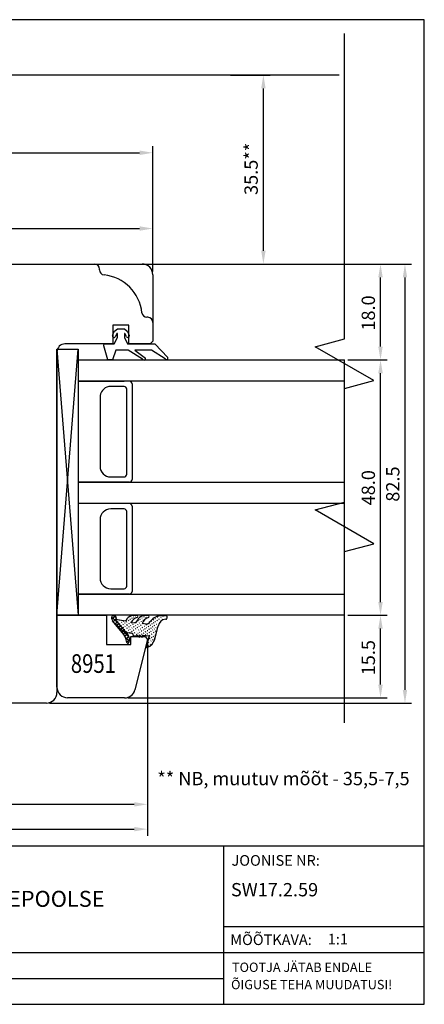
# Model space of a CAD drawing. Units: millimetres. Extents: x 933 to 4561, y 4271 to 6821.
# Drawn here: x 4485 to 4561, y 5198 to 5383 of the extents above; entities that cross this region are included whole.
import ezdxf

# ---------------------------------------------------------------- set-up
doc = ezdxf.new("R2010")
doc.units = ezdxf.units.MM
doc.styles.add('MtXpl_romanc_shx', font='romanc.shx')
doc.styles.add('ROMANS', font='romans', dxfattribs={"height": 2})
doc.styles.get("Standard").update_dxf_attribs({"font": 'arial.ttf'})

msp = doc.modelspace()

# ---------------------------------------------------------------- linework, layer by layer
for p, q in [((4560.56, 5383.31), (4277.56, 5383.31)), ((4560.56, 5198.31), (4560.56, 5383.31)), ((4545.56, 5323.33), (4545.56, 5380.73)), ((4544.56, 5372.89), (4293.05, 5372.89)), ((4524.18, 5372.89), (4531.58, 5372.89)), ((4530.33, 5339.89), (4530.33, 5370.39)), ((4509.56, 5336.01), (4509.56, 5359.55)), ((4331.55, 5358.3), (4507.06, 5358.3)), ((4509.56, 5336.01), (4509.56, 5345.32)), ((4434.94, 5344.07), (4507.06, 5344.07)), ((4434.41, 5337.39), (4507.56, 5337.39)), ((4486.18, 5337.39), (4531.58, 5337.39)), ((4508.18, 5337.39), (4558.17, 5337.39)), ((4508.18, 5337.39), (4553.58, 5337.39)), ((4499.56, 5336.29), (4499.56, 5336.44)), ((4509.56, 5335.39), (4509.56, 5322.89)), ((4552.33, 5321.89), (4552.33, 5334.89)), ((4556.92, 5334.89), (4556.92, 5257.39)), ((4508.61, 5327.39), (4508.46, 5327.39)), ((4501.99, 5324.02), (4502.37, 5324.8)), ((4505.06, 5325.89), (4502.06, 5325.89)), ((4502.06, 5325.89), (4502.06, 5322.39)), ((4502.37, 5324.8), (4502.91, 5325.19)), ((4502.82, 5324.34), (4502.53, 5323.76)), ((4502.91, 5325.19), (4504.21, 5325.19)), ((4502.91, 5323.59), (4502.91, 5324.32)), ((4504.21, 5325.19), (4504.75, 5324.8)), ((4504.21, 5324.32), (4504.21, 5323.59)), ((4504.59, 5323.76), (4504.31, 5324.34)), ((4504.75, 5324.8), (4505.13, 5324.02)), ((4505.06, 5322.39), (4505.06, 5325.89)), ((4502.31, 5322.39), (4502.91, 5323.59)), ((4504.21, 5323.59), (4504.81, 5322.39)), ((4509.56, 5322.89), (4509.06, 5322.39)), ((4540.06, 5321.86), (4545.56, 5323.33)), ((4491.56, 5321.39), (4495.56, 5321.39)), ((4491.56, 5271.39), (4491.56, 5321.39)), ((4491.56, 5321.39), (4495.56, 5271.39)), ((4491.56, 5271.39), (4495.56, 5321.39)), ((4491.56, 5320.89), (4491.56, 5256.89)), ((4502.06, 5322.39), (4493.06, 5322.39)), ((4495.56, 5321.39), (4495.56, 5271.39)), ((4501.11, 5319.39), (4500.33, 5322)), ((4500.61, 5322.39), (4502.31, 5322.39)), ((4502.61, 5321.19), (4502.01, 5319.39)), ((4504.91, 5321.19), (4502.61, 5321.19)), ((4504.81, 5322.39), (4509.91, 5322.39)), ((4507.63, 5319.53), (4504.91, 5321.19)), ((4509.06, 5322.39), (4505.06, 5322.39)), ((4509.3, 5321.19), (4506.21, 5321.19)), ((4506.21, 5321.19), (4508.2, 5319.71)), ((4511.86, 5319.59), (4509.3, 5321.19)), ((4509.91, 5322.39), (4512.41, 5319.82)), ((4551.06, 5315.51), (4540.06, 5321.86)), ((4495.56, 5319.39), (4545.56, 5319.39)), ((4502.01, 5319.39), (4501.11, 5319.39)), ((4545.56, 5271.39), (4545.56, 5319.39)), ((4546.18, 5319.39), (4553.58, 5319.39)), ((4546.18, 5319.39), (4553.58, 5319.39)), ((4545.56, 5315.39), (4495.56, 5315.39)), ((4495.56, 5315.39), (4504.16, 5315.39)), ((4545.56, 5314.04), (4551.06, 5315.51)), ((4552.33, 5273.89), (4552.33, 5316.89)), ((4504.16, 5314.39), (4501.64, 5314.39)), ((4504.66, 5297.89), (4504.66, 5313.89)), ((4505.66, 5314.89), (4505.66, 5296.89)), ((4545.56, 5292.67), (4545.56, 5314.04)), ((4499.66, 5312.67), (4499.66, 5299.39)), ((4501.66, 5297.39), (4504.16, 5297.39)), ((4495.56, 5296.39), (4545.56, 5296.39)), ((4495.56, 5296.39), (4505.16, 5296.39)), ((4505.16, 5296.39), (4495.56, 5296.39)), ((4545.56, 5292.39), (4495.56, 5292.39)), ((4504.16, 5291.39), (4501.66, 5291.39)), ((4505.66, 5291.89), (4505.66, 5275.89)), ((4540.06, 5291.19), (4545.56, 5292.67)), ((4551.06, 5284.84), (4540.06, 5291.19)), ((4499.66, 5289.39), (4499.66, 5278.39)), ((4504.66, 5276.89), (4504.66, 5290.89)), ((4545.56, 5283.37), (4551.06, 5284.84)), ((4545.56, 5251.22), (4545.56, 5283.37)), ((4501.66, 5276.39), (4504.16, 5276.39)), ((4495.56, 5275.39), (4545.56, 5275.39)), ((4505.16, 5275.39), (4495.56, 5275.39)), ((4491.56, 5257.89), (4491.56, 5271.39)), ((4491.56, 5271.39), (4500.86, 5271.39)), ((4495.56, 5271.39), (4491.56, 5271.39)), ((4545.56, 5271.39), (4495.56, 5271.39)), ((4500.86, 5271.39), (4500.86, 5265.89)), ((4501.88, 5271.21), (4501.78, 5271)), ((4501.78, 5271), (4501.8, 5270.77)), ((4503.45, 5269.54), (4501.8, 5271.11)), ((4501.8, 5270.77), (4501.8, 5270.77)), ((4501.8, 5270.77), (4501.96, 5270.45)), ((4502.52, 5271.26), (4501.83, 5270.65)), ((4502.06, 5271.29), (4501.88, 5271.21)), ((4502.25, 5271.37), (4502.06, 5271.29)), ((4502.14, 5270.19), (4502.64, 5270.72)), ((4502.25, 5271.37), (4502.7, 5271)), ((4502.42, 5271.34), (4502.25, 5271.37)), ((4502.62, 5271.18), (4502.42, 5271.34)), ((4502.57, 5270.62), (4502.71, 5270.77)), ((4502.7, 5271), (4502.62, 5271.18)), ((4502.71, 5270.77), (4502.7, 5271)), ((4504.69, 5270.7), (4504.4, 5270.28)), ((4505.3, 5271.19), (4505.43, 5271.28)), ((4505.69, 5270.83), (4505.57, 5270.8)), ((4506.02, 5271.06), (4505.9, 5271.02)), ((4506.55, 5271.37), (4505.93, 5271.37)), ((4506.36, 5271.34), (4506.23, 5271.25)), ((4506.82, 5270.7), (4506.33, 5269.97)), ((4507.13, 5270.62), (4507.26, 5270.65)), ((4507.47, 5270.9), (4507.59, 5270.93)), ((4507.86, 5271.11), (4507.99, 5271.2)), ((4508.68, 5271.37), (4508.06, 5271.37)), ((4508.24, 5270.98), (4508.37, 5271.07)), ((4508.68, 5271.26), (4508.68, 5271.26)), ((4510.02, 5270.76), (4510.08, 5270.81)), ((4510.41, 5271.03), (4510.48, 5271.07)), ((4510.66, 5270.67), (4510.79, 5270.76)), ((4510.88, 5271.34), (4511.95, 5271.37)), ((4511.05, 5270.94), (4511.12, 5270.98)), ((4511.44, 5271.21), (4511.51, 5271.25)), ((4546.18, 5271.39), (4553.58, 5271.39)), ((4546.18, 5271.39), (4553.58, 5271.39)), ((4501.96, 5270.45), (4502.05, 5270.32)), ((4504.1, 5267.82), (4502, 5270.33)), ((4502.9, 5270.27), (4502.47, 5269.78)), ((4505.14, 5267.28), (4502.52, 5269.77)), ((4504.4, 5270.28), (4502.57, 5270.62)), ((4504.93, 5267.72), (4502.57, 5270.62)), ((4502.68, 5270.6), (4502.61, 5270.56)), ((4502.8, 5269.44), (4503.17, 5269.88)), ((4503.01, 5270.25), (4502.94, 5270.15)), ((4503.55, 5269.47), (4503.07, 5269.04)), ((4503.39, 5270.47), (4503.27, 5270.43)), ((4503.27, 5269.8), (4503.35, 5269.9)), ((4503.39, 5268.64), (4503.82, 5269.07)), ((4503.67, 5269.5), (4503.59, 5269.4)), ((4503.65, 5270.02), (4503.73, 5270.12)), ((4504, 5269.72), (4503.92, 5269.62)), ((4504.05, 5269.09), (4503.93, 5269.05)), ((4503.99, 5270.3), (4504.11, 5270.33)), ((4504.32, 5269.95), (4504.25, 5269.85)), ((4504.39, 5269.37), (4504.31, 5269.27)), ((4504.71, 5270.16), (4504.59, 5270.13)), ((4504.77, 5268.95), (4504.59, 5268.93)), ((4504.72, 5269.64), (4504.64, 5269.49)), ((4505.04, 5270.39), (4504.91, 5270.35)), ((4505.1, 5269.23), (4504.97, 5269.14)), ((4505.11, 5269.86), (4505.03, 5269.76)), ((4505.36, 5270.61), (4505.24, 5270.58)), ((4505.49, 5270.07), (4505.37, 5270.04)), ((4505.44, 5269.51), (4505.37, 5269.41)), ((4505.51, 5270.07), (4506.33, 5269.97)), ((4505.69, 5269.01), (4505.62, 5268.96)), ((4505.82, 5269.72), (4505.75, 5269.62)), ((4506.03, 5269.29), (4505.95, 5269.19)), ((4506.22, 5269.99), (4506.1, 5269.96)), ((4506.35, 5268.88), (4506.22, 5268.79)), ((4506.36, 5269.51), (4506.28, 5269.41)), ((4506.41, 5270.13), (4506.48, 5270.17)), ((4506.68, 5269.11), (4506.55, 5269.02)), ((4506.68, 5269.73), (4506.67, 5269.68)), ((4506.8, 5270.34), (4506.87, 5270.44)), ((4507.01, 5269.33), (4506.94, 5269.28)), ((4507.08, 5270), (4507, 5269.9)), ((4507.2, 5268.84), (4507.26, 5268.88)), ((4507.4, 5269.6), (4507.27, 5269.51)), ((4507.4, 5270.23), (4507.34, 5270.18)), ((4507.54, 5269.12), (4507.66, 5269.15)), ((4508.39, 5269.7), (4507.56, 5269.85)), ((4507.73, 5269.82), (4507.66, 5269.78)), ((4507.79, 5270.44), (4507.67, 5270.4)), ((4507.92, 5269.33), (4507.99, 5269.37)), ((4508.11, 5268.84), (4507.99, 5268.8)), ((4508.25, 5269.55), (4508.38, 5269.64)), ((4508.44, 5269.06), (4508.37, 5269.01)), ((4508.4, 5269.75), (4508.63, 5269.77)), ((4508.58, 5269.78), (4508.71, 5269.87)), ((4508.63, 5269.77), (4508.88, 5269.89)), ((4508.78, 5269.34), (4508.7, 5269.24)), ((4508.84, 5268.76), (4508.97, 5268.85)), ((4508.88, 5269.89), (4508.96, 5269.99)), ((4508.9, 5270), (4508.99, 5270.15)), ((4508.9, 5270), (4509.03, 5270.09)), ((4509.11, 5269.56), (4508.97, 5269.47)), ((4509.17, 5268.98), (4509.3, 5269.07)), ((4509.3, 5270.27), (4509.36, 5270.31)), ((4509.43, 5269.79), (4509.3, 5269.7)), ((4509.5, 5269.2), (4509.63, 5269.29)), ((4509.62, 5270.49), (4509.75, 5270.58)), ((4509.75, 5269.95), (4509.63, 5269.92)), ((4509.82, 5268.8), (4509.88, 5268.84)), ((4509.83, 5269.48), (4509.95, 5269.52)), ((4510.08, 5270.18), (4509.96, 5270.14)), ((4509.97, 5267.17), (4510.57, 5269.37)), ((4510.15, 5269.02), (4510.22, 5269.12)), ((4510.16, 5269.71), (4510.28, 5269.74)), ((4510.42, 5270.46), (4510.29, 5270.37)), ((4511.11, 5270.36), (4510.99, 5270.32)), ((4511.45, 5270.63), (4511.32, 5270.55)), ((4552.33, 5258.39), (4552.33, 5268.89)), ((4504.15, 5268.73), (4503.72, 5268.24)), ((4504.04, 5267.83), (4504.46, 5268.27)), ((4504.32, 5267.49), (4504.1, 5267.82)), ((4504.32, 5268.69), (4504.25, 5268.65)), ((4504.79, 5267.86), (4504.31, 5267.44)), ((4504.52, 5267.06), (4504.32, 5267.49)), ((4505.12, 5266.6), (4504.43, 5267.19)), ((4504.49, 5266.89), (4505.06, 5267.47)), ((4504.51, 5268.2), (4505.5, 5268.01)), ((4504.66, 5266.29), (4504.52, 5267.06)), ((4504.65, 5268.35), (4504.58, 5268.25)), ((4504.98, 5268.57), (4504.91, 5268.52)), ((4504.93, 5267.72), (4504.94, 5267.78)), ((4505.05, 5267.41), (4504.93, 5267.72)), ((4505.15, 5267.05), (4505.05, 5267.41)), ((4505.15, 5267.05), (4505.07, 5266.33)), ((4505.3, 5268.17), (4505.17, 5268.08)), ((4505.31, 5268.79), (4505.24, 5268.75)), ((4505.46, 5265.89), (4505.46, 5267.39)), ((4505.46, 5267.39), (4508.14, 5267.39)), ((4505.72, 5267.97), (4505.5, 5268.01)), ((4505.7, 5268.43), (4505.55, 5268.29)), ((4505.87, 5267.83), (4505.72, 5267.97)), ((4505.82, 5267.9), (4505.89, 5267.94)), ((4505.89, 5267.66), (4505.87, 5267.83)), ((4506.02, 5268.66), (4505.88, 5268.51)), ((4505.89, 5267.66), (4505.92, 5267.48)), ((4506.2, 5267.48), (4505.92, 5267.48)), ((4506.16, 5267.55), (4506.09, 5267.5)), ((4506.15, 5268.12), (4506.22, 5268.16)), ((4506.66, 5267.51), (4506.2, 5267.48)), ((4506.54, 5267.76), (4506.42, 5267.73)), ((4506.54, 5268.39), (4506.54, 5268.39)), ((4506.64, 5267.69), (4507.06, 5267.21)), ((4506.66, 5267.51), (4506.64, 5267.69)), ((4506.81, 5268), (4506.75, 5267.95)), ((4506.87, 5268.61), (4506.94, 5268.66)), ((4507.06, 5267.49), (4506.87, 5267.41)), ((4507.05, 5267.72), (4507.53, 5267.23)), ((4507.06, 5267.21), (4507.05, 5267.72)), ((4507.14, 5268.22), (4507.07, 5268.17)), ((4507.14, 5267.59), (4507.27, 5267.68)), ((4507.47, 5268.44), (4507.4, 5268.4)), ((4507.46, 5267.82), (4507.59, 5267.91)), ((4507.54, 5267.63), (4507.53, 5267.23)), ((4507.54, 5267.29), (4507.53, 5267.23)), ((4507.54, 5267.63), (4507.87, 5267.57)), ((4507.8, 5268.67), (4507.72, 5268.57)), ((4507.79, 5268.04), (4507.92, 5268.13)), ((4508.66, 5267.48), (4507.87, 5267.57)), ((4507.93, 5267.56), (4507.98, 5267.55)), ((4508.12, 5268.26), (4508.31, 5268.34)), ((4508.14, 5267.39), (4508.56, 5266.85)), ((4508.19, 5267.74), (4508.31, 5267.77)), ((4508.79, 5267.28), (4508.28, 5265.49)), ((4508.51, 5268.53), (4508.63, 5268.57)), ((4508.51, 5267.9), (4508.64, 5267.99)), ((4508.72, 5267.52), (4508.7, 5267.41)), ((4508.79, 5267.57), (4508.72, 5267.52)), ((4508.9, 5267.55), (4508.79, 5267.57)), ((4508.79, 5267.28), (4508.9, 5267.26)), ((4508.85, 5268.18), (4508.97, 5268.22)), ((4508.97, 5267.65), (4508.9, 5267.55)), ((4508.94, 5267.48), (4508.9, 5267.55)), ((4508.9, 5267.26), (4508.98, 5267.36)), ((4508.91, 5267.03), (4509.09, 5267.05)), ((4508.98, 5267.36), (4508.94, 5267.48)), ((4509.16, 5268.35), (4509.24, 5268.45)), ((4509.36, 5267.86), (4509.23, 5267.77)), ((4509.3, 5267.24), (4509.42, 5267.28)), ((4509.49, 5268.58), (4509.57, 5268.68)), ((4509.61, 5267.41), (4509.75, 5267.5)), ((4509.76, 5268.18), (4509.63, 5268.09)), ((4509.95, 5267.06), (4509.83, 5267.03)), ((4509.91, 5266.84), (4509.97, 5267.17)), ((4509.94, 5267.63), (4510.07, 5267.72)), ((4510.15, 5268.45), (4510.02, 5268.36)), ((4500.86, 5265.89), (4505.46, 5265.89)), ((4504.66, 5266.29), (4504.81, 5266.15)), ((4504.66, 5266.29), (4504.81, 5266.15)), ((4505.1, 5266.78), (4504.67, 5266.34)), ((4504.81, 5266.15), (4504.92, 5266.13)), ((4504.92, 5266.13), (4505.05, 5266.21)), ((4505.05, 5266.21), (4505.07, 5266.33)), ((4508.56, 5266.85), (4506.2, 5257.4)), ((4508.29, 5265.55), (4508.33, 5265.43)), ((4508.33, 5265.43), (4508.37, 5265.36)), ((4508.37, 5265.36), (4508.48, 5265.34)), ((4508.38, 5265.42), (4508.45, 5265.46)), ((4508.52, 5266.13), (4508.44, 5266.03)), ((4508.48, 5265.34), (4508.99, 5265.59)), ((4508.56, 5266.23), (4508.56, 5229.97)), ((4508.56, 5266.23), (4508.56, 5234.63)), ((4508.64, 5266.79), (4508.71, 5266.84)), ((4508.71, 5265.64), (4508.84, 5265.73)), ((4508.84, 5266.36), (4508.77, 5266.26)), ((4508.99, 5265.59), (4509.45, 5265.96)), ((4509.1, 5265.91), (4509.18, 5266.01)), ((4509.23, 5266.57), (4509.16, 5266.53)), ((4509.45, 5265.96), (4509.71, 5266.42)), ((4509.62, 5266.84), (4509.49, 5266.75)), ((4509.5, 5266.18), (4509.56, 5266.22)), ((4509.71, 5266.42), (4509.91, 5266.84)), ((4504.26, 5255.89), (4493.56, 5255.89)), ((4504.89, 5255.89), (4553.58, 5255.89)), ((4489.56, 5254.89), (4415.55, 5254.89)), ((4490.18, 5254.89), (4558.17, 5254.89)), ((4436.05, 5235.88), (4506.06, 5235.88)), ((4332.55, 5231.22), (4506.06, 5231.22)), ((4375.56, 5228.05), (4560.56, 5228.05)), ((4522.86, 5228.05), (4522.86, 5198.31)), ((4522.86, 5212.92), (4560.48, 5212.92)), ((4375.56, 5208.05), (4560.48, 5208.05)), ((4375.56, 5203.18), (4522.86, 5203.18)), ((4277.56, 5198.31), (4560.56, 5198.31))]:
    msp.add_line(p, q)
for centre, radius, start, end in [((4498.61, 5336.44), 0.95, 0, 90), ((4507.56, 5335.39), 2, 360, 90), ((4500.51, 5336.29), 0.95, 180, 263.9068), ((4499.56, 5327.39), 8, 6.0932, 83.9068), ((4508.46, 5328.34), 0.95, 186.0932, 270), ((4508.61, 5326.44), 0.95, 360, 90), ((4502.86, 5324.32), 0.05, 0, 154.1716), ((4504.26, 5324.32), 0.05, 25.8284, 180), ((4502.26, 5323.89), 0.3, 154.1716, 334.1716), ((4504.86, 5323.89), 0.3, 205.8284, 25.8284), ((4493.06, 5320.89), 1.5, 90, 180), ((4500.61, 5322.09), 0.3, 90, 196.6992), ((4507.91, 5319.64), 0.3, 202.0091, 13.1065), ((4512.13, 5319.72), 0.3, 205.8089, 20.6677), ((4505.16, 5314.89), 0.5, 0, 90), ((4501.64, 5312.39), 2, 90, 171.8201), ((4504.16, 5313.89), 0.5, 0, 90), ((4501.66, 5299.39), 2, 180, 270), ((4504.16, 5297.89), 0.5, 270, 0), ((4505.16, 5296.89), 0.5, 270, 0), ((4501.66, 5289.39), 2, 90, 180), ((4504.16, 5290.89), 0.5, 0, 90), ((4505.16, 5291.89), 0.5, 0, 90), ((4501.66, 5278.39), 2, 180, 270), ((4504.16, 5276.89), 0.5, 270, 0), ((4505.16, 5275.89), 0.5, 270, 0), ((4505.93, 5269.87), 1.5, 90, 146.1367), ((4507.05, 5269.33), 1.7, 105.5405, 154.4172), ((4506.54, 5271.17), 0.2, 285.5405, 90), ((4508.06, 5269.87), 1.5, 90, 146.1367), ((4509.18, 5269.33), 1.7, 105.5405, 162.2396), ((4508.67, 5271.17), 0.2, 285.5405, 90), ((4511.53, 5268.18), 3.22, 101.6588, 142.2905), ((4512.05, 5269.16), 1.5, 92.7999, 171.8148), ((4511.92, 5271.01), 0.361, 278.7239, 94.6742), ((4493.56, 5257.89), 2, 180, 270), ((4489.56, 5256.89), 2, 270, 0), ((4504.26, 5257.89), 2, 270, 346)]:
    msp.add_arc(centre, radius, start, end)
for points in [[(4530.75, 5370.39), (4529.91, 5370.39), (4530.33, 5372.89)], [(4507.06, 5357.88), (4507.06, 5358.72), (4509.56, 5358.3)], [(4507.06, 5343.65), (4507.06, 5344.49), (4509.56, 5344.07)], [(4529.91, 5339.89), (4530.75, 5339.89), (4530.33, 5337.39)], [(4552.75, 5334.89), (4551.91, 5334.89), (4552.33, 5337.39)], [(4557.34, 5334.89), (4556.51, 5334.89), (4556.92, 5337.39)], [(4551.91, 5321.89), (4552.75, 5321.89), (4552.33, 5319.39)], [(4552.75, 5316.89), (4551.91, 5316.89), (4552.33, 5319.39)], [(4551.91, 5273.89), (4552.75, 5273.89), (4552.33, 5271.39)], [(4552.75, 5268.89), (4551.91, 5268.89), (4552.33, 5271.39)], [(4551.91, 5258.39), (4552.75, 5258.39), (4552.33, 5255.89)], [(4556.51, 5257.39), (4557.34, 5257.39), (4556.92, 5254.89)], [(4506.06, 5235.46), (4506.06, 5236.29), (4508.56, 5235.88)], [(4506.06, 5230.8), (4506.06, 5231.63), (4508.56, 5231.22)]]:
    msp.add_solid(points)

# ---------------------------------------------------------------- texts
for s, p in [('35.5**', (4529.27, 5350.37)), ('18.0', (4551.29, 5324.88)), ('48.0', (4551.29, 5292.05)), ('82.5', (4555.88, 5292.74)), ('15.5', (4551.29, 5260.12))]:
    msp.add_text(s, height=2.5, rotation=90).set_placement(p)
at = {"style": 'ROMANS', "width": 0.8}
msp.add_text('8951', height=3.5, dxfattribs=at).set_placement((4494.16, 5260.58))
msp.add_text('** NB, muutuv mõõt - 35,5-7,5', height=2.5).set_placement((4510.4, 5239.47))
for s, height, style, p in [('JOONISE NR:', 2, 'ROMANS', (4524.34, 5224.34)), ('%%USW17.2.59', 2.5, 'ROMANS', (4524.23, 5218.59)), ('LÕIGE S3213 SULUSEGA KAHEPOOLSE', 3, 'MtXpl_romanc_shx', (4427.55, 5216.62)), ('MÕÕTKAVA:', 2, 'ROMANS', (4524.11, 5209.44)), (' 1:1', 2, 'ROMANS', (4541.81, 5209.55)), ('TOOTJA JÄTAB ENDALE', 1.75, 'ROMANS', (4524.43, 5204.39)), ('ÕIGUSE TEHA MUUDATUSI!', 1.75, 'ROMANS', (4524.26, 5201.14))]:
    msp.add_text(s, height=height, dxfattribs=dict(style=style)).set_placement(p)

doc.saveas('drawing.dxf')
